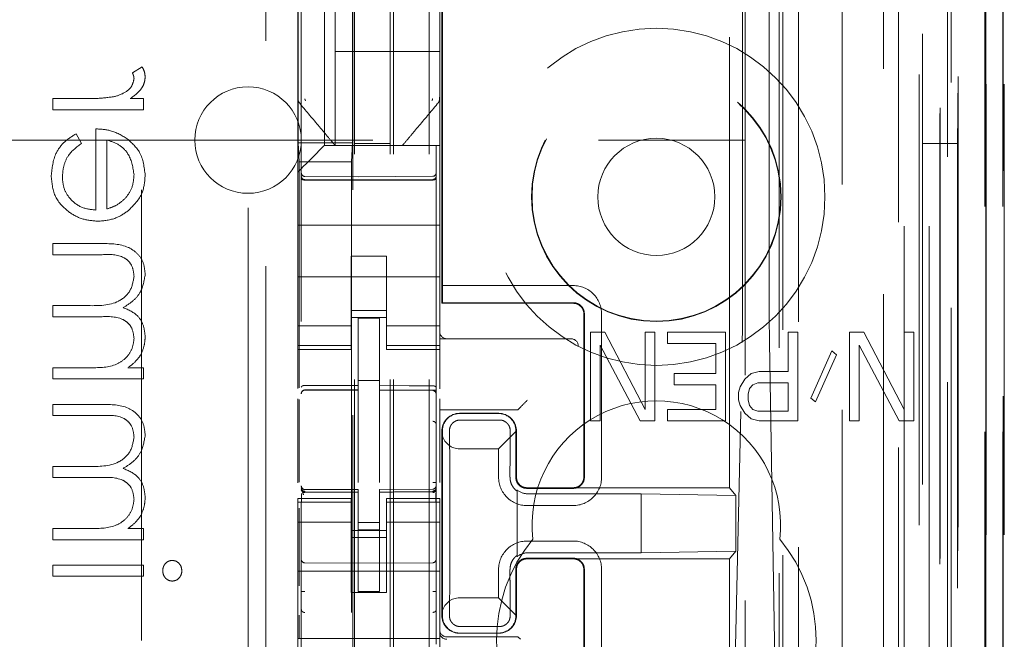
# Model space of a CAD drawing. Units: millimetres. Extents: x 11 to 205, y 5 to 292.
# Drawn here: x 96 to 99, y 114 to 115 of the extents above; entities that cross this region are included whole.
import ezdxf

# ---------------------------------------------------------------- set-up
doc = ezdxf.new("R2010")
doc.units = ezdxf.units.MM
doc.linetypes.add('HIDDEN', pattern=[1.905, 1.27, -0.635])

msp = doc.modelspace()

# ---------------------------------------------------------------- linework, layer by layer
at = {"color": 7, "linetype": 'HIDDEN', "lineweight": 18}
for p, q in [((97.9441, 106.8871), (97.9441, 212.8771)), ((96.8481, 107.3821), (96.8481, 212.3821)), ((96.9481, 107.3821), (96.9481, 212.3821)), ((98.3281, 212.3821), (98.3281, 107.3821)), ((98.1117, 211.4371), (98.1117, 108.3271)), ((96.7381, 107.3821), (96.7381, 187.9821)), ((98.2281, 167.9476), (98.2281, 107.3821)), ((96.8381, 107.3821), (96.8381, 142.5046)), ((98.5653, 137.1802), (98.5653, 107.3746)), ((98.5137, 137.0802), (98.5137, 107.3746)), ((98.5162, 137.095), (98.5162, 107.3746)), ((98.5637, 137.0802), (98.5637, 107.3746)), ((98.2697, 137.0362), (98.2697, 112.0821)), ((97.9881, 136.7546), (97.9881, 112.0821)), ((97.8381, 136.6046), (97.8381, 112.3311)), ((96.5881, 134.851), (96.5881, 111.8505)), ((96.9681, 111.8502), (96.9681, 134.8513)), ((98.3381, 134.3917), (98.3381, 107.3821)), ((98.4081, 107.3746), (98.4081, 134.3917)), ((98.2865, 107.8149), (98.2865, 134.353)), ((98.3565, 107.8149), (98.3565, 134.353)), ((98.4365, 111.8746), (98.4365, 134.3546)), ((98.5165, 111.8746), (98.5165, 134.3546)), ((98.4366, 111.8996), (98.4366, 134.3296)), ((96.7331, 112.9971), (96.7331, 134.2871)), ((98.3869, 111.9416), (98.3869, 134.2878)), ((98.3871, 111.9577), (98.3871, 134.2716)), ((98.4381, 134.2716), (98.4381, 111.9577)), ((98.4373, 111.9996), (98.4373, 134.2296)), ((98.4375, 134.2046), (98.4375, 112.0246)), ((98.5175, 112.0246), (98.5175, 134.2046)), ((98.5681, 112.0246), (98.5681, 134.2046)), ((98.4181, 113.2993), (98.4181, 133.985)), ((97.794, 114.0621), (97.794, 133.2221)), ((97.8312, 132.6456), (97.8312, 114.6387)), ((97.9058, 114.6384), (97.9058, 132.6459)), ((96.984, 114.5821), (96.984, 124.7814)), ((96.9862, 114.6321), (96.9862, 124.7789)), ((97.934, 121.4418), (97.934, 113.0045)), ((96.1381, 118.7122), (96.1381, 110.3608)), ((96.4881, 107.7021), (96.4881, 118.7021)), ((96.4381, 118.6608), (96.4381, 108.5108)), ((96.6531, 116.2571), (96.6531, 115.0271)), ((96.5781, 116.0265), (96.5781, 115.2577)), ((96.9781, 115.2577), (96.9781, 116.0265)), ((96.5791, 115.9744), (96.5791, 115.0344)), ((96.7322, 115.9744), (96.7322, 115.0344)), ((96.6831, 115.5171), (96.6831, 115.2921)), ((96.6831, 115.0271), (96.6831, 115.2921)), ((96.9781, 115.2921), (96.6831, 115.2921)), ((96.5781, 115.2577), (96.5781, 115.1631)), ((96.9781, 115.163), (96.9781, 115.2577)), ((96.1396, 115.2486), (96.1124, 115.2314)), ((95.9741, 115.1589), (95.8881, 115.1589)), ((95.8881, 115.1589), (95.8881, 115.1275)), ((96.1439, 115.1589), (96.1063, 115.1589)), ((96.1439, 115.1275), (96.1439, 115.1589)), ((96.5781, 115.1631), (96.5781, 114.9521)), ((96.9781, 115.163), (96.9781, 115.0271)), ((95.8881, 115.1275), (96.1439, 115.1275)), ((95.9689, 115.0323), (95.9543, 115.0601)), ((96.0093, 115.0736), (96.0093, 114.8448)), ((84.0898, 115.0421), (97.8381, 115.0421)), ((96.0407, 114.8481), (96.0407, 115.0422)), ((96.5791, 115.0344), (96.7322, 115.0344)), ((96.5791, 115.0344), (96.5818, 114.981)), ((96.7322, 115.0344), (96.7295, 114.981)), ((96.6531, 115.0271), (96.9781, 115.0271)), ((96.7258, 115.0271), (96.8305, 115.0271)), ((96.7381, 115.0321), (96.8381, 115.0321)), ((96.9781, 115.0037), (96.9781, 115.0271)), ((98.3381, 115.0321), (98.4381, 115.0321)), ((96.7295, 114.981), (96.5818, 114.981)), ((96.5818, 114.3443), (96.5818, 114.981)), ((96.6016, 114.9756), (96.6297, 115.0037)), ((96.7295, 114.981), (96.7295, 113.1539)), ((96.9781, 114.9756), (96.9781, 115.0037)), ((96.5781, 114.9521), (96.5781, 114.919)), ((96.9781, 114.919), (96.9781, 114.9756)), ((96.7481, 114.9389), (96.5981, 114.9397)), ((96.5981, 114.9308), (96.7481, 114.93)), ((96.9582, 114.94), (96.7481, 114.9389)), ((96.7481, 114.93), (96.9582, 114.9311)), ((96.5781, 114.919), (96.5781, 114.8021)), ((96.9781, 114.919), (96.9781, 114.8021)), ((96.5781, 114.8021), (96.9781, 114.8021)), ((96.5781, 114.7456), (96.5781, 114.8021)), ((96.9781, 114.7456), (96.9781, 114.8021)), ((96.0267, 114.7505), (95.8881, 114.7505)), ((95.8881, 114.7505), (95.8881, 114.7191)), ((96.5781, 114.7456), (96.5781, 114.689)), ((96.9781, 114.689), (96.9781, 114.7456)), ((95.8881, 114.7191), (96.0268, 114.7191)), ((96.8281, 114.7146), (96.7281, 114.7146)), ((96.7281, 114.7146), (96.7281, 114.689)), ((96.8281, 114.689), (96.8281, 114.7146)), ((96.5781, 114.5876), (96.5781, 114.689)), ((96.7281, 114.689), (96.7281, 114.5876)), ((96.8281, 114.689), (96.8281, 114.5876)), ((96.9781, 114.5876), (96.9781, 114.689)), ((96.5781, 114.6571), (96.9781, 114.6571)), ((96.9855, 114.5837), (96.9862, 114.6321)), ((97.3538, 114.6321), (96.9862, 114.6321)), ((95.9876, 114.5755), (95.8881, 114.5755)), ((95.8881, 114.5755), (95.8881, 114.5441)), ((96.5781, 114.5876), (96.5781, 114.4881)), ((96.7281, 114.4881), (96.7281, 114.5876)), ((96.8281, 114.5621), (96.7281, 114.5621)), ((96.8281, 114.5876), (96.8281, 114.4881)), ((96.9781, 114.4881), (96.9781, 114.5876)), ((96.984, 114.5821), (96.9855, 114.5837)), ((96.984, 114.5821), (97.354, 114.5821)), ((97.3539, 114.5837), (96.9855, 114.5837)), ((95.8881, 114.5441), (96.0182, 114.5441)), ((96.7281, 114.5421), (96.8281, 114.5421)), ((96.8081, 114.5396), (96.7481, 114.54)), ((96.7481, 114.3503), (96.7481, 114.54)), ((96.8081, 114.3501), (96.8081, 114.5396)), ((97.384, 114.0921), (97.384, 114.5521)), ((97.3854, 114.5521), (97.3854, 114.0921)), ((97.4338, 114.0921), (97.4338, 114.5521)), ((96.7281, 114.5186), (96.5781, 114.5186)), ((96.8281, 114.5186), (96.9781, 114.5186)), ((96.5781, 114.4881), (96.5781, 114.4629)), ((96.7281, 114.4881), (96.7281, 114.4629)), ((96.8281, 114.4881), (96.8281, 114.4629)), ((96.9781, 114.4881), (96.9781, 114.4629)), ((96.9781, 114.4821), (97.3412, 114.4821)), ((97.3412, 114.4821), (97.3481, 114.4821)), ((97.4024, 114.5012), (97.4024, 114.2512)), ((97.4431, 114.5012), (97.4024, 114.5012)), ((97.5564, 114.2831), (97.4431, 114.5012)), ((97.5564, 114.5012), (97.5564, 114.2831)), ((97.5836, 114.5012), (97.5564, 114.5012)), ((97.5836, 114.2512), (97.5836, 114.5012)), ((97.783, 114.5012), (97.6199, 114.5012)), ((97.6199, 114.5012), (97.6199, 114.4693)), ((97.783, 114.2512), (97.783, 114.5012)), ((97.9597, 114.5012), (97.9597, 114.3895)), ((97.9869, 114.5012), (97.9597, 114.5012)), ((97.9869, 114.2512), (97.9869, 114.5012)), ((98.1727, 114.5012), (98.1319, 114.5012)), ((98.1319, 114.5012), (98.1319, 114.2512)), ((98.286, 114.2831), (98.1727, 114.5012)), ((98.3131, 114.5012), (98.286, 114.5012)), ((98.286, 114.5012), (98.286, 114.2831)), ((98.3131, 114.2512), (98.3131, 114.5012)), ((96.7281, 114.4629), (96.5781, 114.4629)), ((96.5781, 114.4629), (96.5781, 114.4521)), ((96.5781, 114.4521), (96.5781, 114.3424)), ((96.5781, 114.4521), (96.7281, 114.4521)), ((96.7281, 114.4521), (96.7281, 114.4629)), ((96.8281, 114.4629), (96.9781, 114.4629)), ((96.8281, 114.4629), (96.8281, 114.4521)), ((96.8281, 114.4521), (96.9781, 114.4521)), ((96.9781, 114.4521), (96.9781, 114.4629)), ((96.9781, 114.3415), (96.9781, 114.4521)), ((97.4295, 114.4639), (97.5428, 114.2512)), ((97.4295, 114.2512), (97.4295, 114.4639)), ((97.6199, 114.4693), (97.7558, 114.4693)), ((97.7558, 114.4693), (97.7558, 114.3842)), ((97.7978, 113.0073), (97.8299, 114.4719)), ((97.9068, 114.4717), (97.9311, 113.0073)), ((98.1591, 114.2512), (98.1591, 114.4639)), ((98.1591, 114.4639), (98.2724, 114.2512)), ((98.082, 114.448), (98.0231, 114.315)), ((98.0367, 114.3044), (98.0956, 114.4373)), ((98.0956, 114.4373), (98.082, 114.448)), ((95.8881, 114.4005), (95.8881, 114.3691)), ((95.9958, 114.4005), (95.8881, 114.4005)), ((96.1439, 114.4005), (96.0995, 114.4005)), ((96.1439, 114.3691), (96.1439, 114.4005)), ((95.8881, 114.3691), (96.1439, 114.3691)), ((97.638, 114.3842), (97.638, 114.3522)), ((97.7558, 114.3842), (97.638, 114.3842)), ((97.8374, 114.3682), (97.8238, 114.3469)), ((97.8555, 114.3842), (97.8374, 114.3682)), ((97.8781, 114.3895), (97.8555, 114.3842)), ((97.9597, 114.3895), (97.8781, 114.3895)), ((96.8081, 114.3646), (96.7481, 114.365)), ((96.7481, 114.3503), (96.7481, 114.3375)), ((96.8081, 114.3501), (96.8081, 114.3371)), ((97.638, 114.3522), (97.7558, 114.3522)), ((97.7558, 114.3522), (97.7558, 114.2831)), ((97.8238, 114.3469), (97.8192, 114.331)), ((97.8464, 114.3256), (97.8509, 114.3416)), ((97.8509, 114.3416), (97.86, 114.3522)), ((97.86, 114.3522), (97.8736, 114.3576)), ((97.8736, 114.3576), (97.9597, 114.3576)), ((97.9597, 114.3576), (97.9597, 114.2778)), ((96.5781, 114.3133), (96.5781, 114.0765)), ((96.5818, 114.0785), (96.5818, 114.3114)), ((96.5981, 114.338), (96.7481, 114.3382)), ((96.5981, 114.3375), (96.5981, 114.338)), ((96.5981, 114.3375), (96.7481, 114.3375)), ((96.7481, 114.2496), (96.7481, 114.3375)), ((96.9406, 114.3376), (96.8081, 114.3383)), ((96.8081, 114.2493), (96.8081, 114.3371)), ((96.8081, 114.3371), (96.9582, 114.3363)), ((96.9664, 114.3374), (96.9406, 114.3376)), ((96.9582, 114.3371), (96.9582, 114.3367)), ((96.9681, 114.3269), (96.9681, 114.2392)), ((96.9781, 114.3091), (96.9781, 114.3125)), ((97.8192, 114.331), (97.8192, 114.3097)), ((97.8464, 114.3097), (97.8464, 114.3256)), ((98.0231, 114.315), (98.0367, 114.3044)), ((95.8881, 114.2973), (95.8881, 114.2659)), ((96.0267, 114.2973), (95.8881, 114.2973)), ((96.9781, 114.2891), (96.9781, 114.3091)), ((96.9781, 114.288), (96.9781, 114.2891)), ((96.9781, 114.288), (96.9781, 114.077)), ((97.2051, 114.2891), (97.1982, 114.2822)), ((97.8192, 114.3097), (97.8238, 114.2937)), ((97.8238, 114.2937), (97.8374, 114.2725)), ((97.8509, 114.2937), (97.8464, 114.3097)), ((97.86, 114.2831), (97.8509, 114.2937)), ((95.8881, 114.2659), (96.0268, 114.2659)), ((96.9781, 114.2821), (97.1782, 114.2821)), ((97.0339, 114.2714), (97.1439, 114.2714)), ((97.034, 114.2721), (97.144, 114.2721)), ((97.6199, 114.2831), (97.6199, 114.2512)), ((97.7558, 114.2831), (97.6199, 114.2831)), ((97.8374, 114.2725), (97.8555, 114.2565)), ((97.8555, 114.2565), (97.8781, 114.2512)), ((97.8736, 114.2778), (97.86, 114.2831)), ((97.9597, 114.2778), (97.8736, 114.2778)), ((96.7481, 114.0773), (96.7481, 114.2496)), ((96.8081, 114.2496), (96.8081, 114.0773)), ((97.0359, 114.2532), (97.1459, 114.2532)), ((97.4024, 114.2512), (97.4295, 114.2512)), ((97.5428, 114.2512), (97.5836, 114.2512)), ((97.6199, 114.2512), (97.783, 114.2512)), ((97.8781, 114.2512), (97.9869, 114.2512)), ((98.1319, 114.2512), (98.1591, 114.2512)), ((98.2724, 114.2512), (98.3131, 114.2512)), ((96.984, 113.7021), (96.984, 114.2221)), ((96.9856, 114.2088), (96.9854, 114.2221)), ((96.9856, 114.2088), (96.9856, 113.7154)), ((97.1927, 114.221), (97.1438, 114.1721)), ((97.1923, 114.2214), (97.1923, 114.0921)), ((97.194, 114.2221), (97.194, 114.0921)), ((96.8081, 114.1497), (96.8081, 114.0773)), ((97.0338, 114.1721), (97.1438, 114.1721)), ((97.1438, 114.1721), (97.1438, 114.0921)), ((95.8881, 114.1223), (95.8881, 114.0909)), ((95.9876, 114.1223), (95.8881, 114.1223)), ((97.0061, 114.1221), (97.0061, 113.8021)), ((97.1759, 114.1221), (97.1759, 114.0921)), ((95.8881, 114.0909), (96.0182, 114.0909)), ((96.5881, 114.0622), (96.5881, 114.0607)), ((96.9681, 114.0611), (96.9681, 114.0626)), ((97.224, 114.0621), (97.354, 114.0621)), ((97.794, 114.0621), (97.354, 114.0621)), ((97.8118, 114.0408), (97.794, 114.0621)), ((96.7481, 114.0575), (96.5981, 114.0575)), ((96.5981, 114.0525), (96.5981, 114.0507)), ((96.7481, 114.0499), (96.5981, 114.0507)), ((96.5981, 114.0507), (96.7481, 114.0499)), ((96.7481, 114.0575), (96.7481, 114.0499)), ((96.7481, 113.7696), (96.7481, 114.0499)), ((96.9582, 114.0585), (96.8081, 114.0578)), ((96.8081, 114.0578), (96.8081, 114.0502)), ((96.9582, 114.0511), (96.8081, 114.0503)), ((96.8081, 113.7699), (96.8081, 114.0502)), ((96.9582, 114.0511), (96.9582, 114.053)), ((97.1957, 113.8681), (97.1957, 114.0562)), ((97.1959, 114.0529), (97.1959, 113.8714)), ((97.3539, 114.0605), (97.2239, 114.0605)), ((97.5457, 114.0454), (97.2257, 114.0454)), ((97.8118, 114.0408), (97.5457, 114.0454)), ((97.5457, 113.8789), (97.5457, 114.0454)), ((97.8118, 113.8835), (97.8118, 114.0408)), ((96.5781, 114.0321), (96.5781, 114.0214)), ((96.7281, 114.0321), (96.5781, 114.0321)), ((96.7281, 114.0214), (96.5781, 114.0214)), ((96.5781, 114.0214), (96.5781, 113.9961)), ((96.5881, 114.0207), (96.5881, 113.8799)), ((96.7281, 114.0214), (96.7281, 114.0321)), ((96.7281, 114.0214), (96.7281, 113.9961)), ((96.8281, 114.0321), (96.8281, 114.0214)), ((96.9781, 114.0321), (96.8281, 114.0321)), ((96.8281, 114.0214), (96.9781, 114.0214)), ((96.8281, 114.0214), (96.8281, 113.9961)), ((96.9681, 113.8799), (96.9681, 114.021)), ((96.9781, 114.0214), (96.9781, 114.0321)), ((96.9781, 114.0214), (96.9781, 113.9961)), ((97.2238, 114.0121), (97.3538, 114.0121)), ((96.5781, 113.9961), (96.5781, 113.8966)), ((96.5818, 113.7859), (96.5818, 114.0044)), ((96.7281, 113.8966), (96.7281, 113.9961)), ((96.8281, 113.9961), (96.8281, 113.8966)), ((96.9781, 113.8966), (96.9781, 113.9961)), ((96.7281, 113.9657), (96.5781, 113.9657)), ((96.8081, 113.9646), (96.7481, 113.9642)), ((96.8281, 113.9657), (96.9781, 113.9657)), ((95.9958, 113.9473), (95.8881, 113.9473)), ((95.8881, 113.9473), (95.8881, 113.9159)), ((96.1439, 113.9473), (96.0995, 113.9473)), ((96.1439, 113.9159), (96.1439, 113.9473)), ((96.7281, 113.9421), (96.8281, 113.9421)), ((96.8081, 113.9452), (96.7481, 113.9449)), ((95.8881, 113.9159), (96.1439, 113.9159)), ((96.5781, 113.6371), (96.5781, 113.8966)), ((96.8281, 113.9221), (96.7281, 113.9221)), ((96.7281, 113.8966), (96.7281, 113.7671)), ((96.8281, 113.8966), (96.8281, 113.7671)), ((96.9781, 113.6371), (96.9781, 113.8966)), ((97.3538, 113.9121), (97.2238, 113.9121)), ((97.2257, 113.8789), (97.5457, 113.8789)), ((97.8118, 113.8835), (97.5457, 113.8789)), ((97.8118, 113.8835), (97.794, 113.8621)), ((96.1439, 113.8441), (95.8881, 113.8441)), ((95.8881, 113.8441), (95.8881, 113.8127)), ((96.1439, 113.8127), (96.1439, 113.8441)), ((96.7481, 113.8499), (96.5981, 113.8507)), ((96.9582, 113.851), (96.7481, 113.8499)), ((97.3539, 113.8637), (97.2239, 113.8637)), ((97.354, 113.8621), (97.224, 113.8621)), ((97.794, 113.8621), (97.354, 113.8621)), ((97.794, 113.0045), (97.794, 113.8621)), ((95.8881, 113.8127), (96.1439, 113.8127)), ((96.5781, 113.8271), (96.9781, 113.8271)), ((97.1438, 113.8321), (97.1438, 113.7521)), ((97.1759, 113.8321), (97.1759, 113.8021)), ((97.1923, 113.8321), (97.1923, 113.7029)), ((97.194, 113.8321), (97.194, 113.7021)), ((97.384, 113.3721), (97.384, 113.8321)), ((97.3854, 113.8321), (97.3854, 113.3721)), ((97.4338, 113.3721), (97.4338, 113.8321)), ((96.7281, 113.7671), (96.8281, 113.7671)), ((96.8081, 113.7703), (96.7481, 113.7699)), ((97.1438, 113.7521), (97.0338, 113.7521)), ((97.1438, 113.7521), (97.1927, 113.7033)), ((96.5818, 113.6375), (96.5818, 113.7029)), ((96.5881, 113.7192), (96.5881, 113.6212)), ((96.9681, 113.6214), (96.9681, 113.7194)), ((96.9854, 113.7021), (96.9856, 113.7154)), ((97.1439, 113.6528), (97.0339, 113.6528)), ((97.144, 113.6521), (97.034, 113.6521)), ((97.1459, 113.671), (97.0359, 113.671)), ((96.5781, 113.6371), (96.9781, 113.6371)), ((96.5781, 113.5771), (96.5781, 113.6371)), ((96.9781, 113.5771), (96.9781, 113.6371)), ((96.9981, 113.6421), (97.1782, 113.6421)), ((97.2051, 113.6352), (97.1982, 113.6421))]:
    msp.add_line(p, q, dxfattribs=at)
at = {"color": 7, "linetype": 'HIDDEN', "lineweight": 18, "flags": 128}
for points in [[(96.6531, 115.0271), (96.6516, 115.0256), (96.647, 115.021), (96.6397, 115.0137), (96.6297, 115.0037)], [(96.6016, 114.9756), (96.5944, 114.9684), (96.5866, 114.9606), (96.5781, 114.9521)], [(96.5981, 114.9293), (96.6821, 114.9291), (96.7481, 114.9289)], [(96.7481, 114.9289), (96.8657, 114.9293), (96.9582, 114.9295)], [(96.5981, 114.3508), (96.6821, 114.3505), (96.7481, 114.3503)], [(96.8081, 114.3501), (96.8922, 114.3499), (96.9582, 114.3497)], [(96.5981, 114.0497), (96.6821, 114.0498), (96.7481, 114.0499)]]:
    msp.add_lwpolyline(points, dxfattribs=at)
at = {"color": 7, "linetype": 'HIDDEN', "lineweight": 18}
for radius in [0.475, 0.3515, 0.3502, 0.165]:
    msp.add_circle((97.5881, 114.8821), radius, dxfattribs=at)
for centre, radius, start, end in [((96.4381, 115.0421), 0.15, 0, 180), ((96.4381, 115.0421), 0.15, 180, 0), ((96.5981, 114.9497), 0.01, 179.9974, 269.7), ((96.9581, 114.95), 0.01, 270.3, 0), ((97.3539, 114.5523), 0.0799, 359.9107, 90.0594), ((97.3541, 114.5522), 0.0299, 359.8793, 90.1207), ((96.9981, 114.5021), 0.02, 180, 270), ((97.3481, 114.4621), 0.02, 0, 90), ((96.5981, 114.3274), 0.01, 90, 180), ((96.9581, 114.3263), 0.01, 0, 89.7), ((97.4516, 114.0624), 0.3349, 132.572, 137.411), ((97.5881, 113.9571), 0.35, 353.5326, 186.4674), ((97.034, 114.2221), 0.05, 89.9935, 179.9997), ((97.144, 114.2221), 0.05, 359.9906, 90.0094), ((97.2237, 114.092), 0.0799, 179.9132, 270.0612), ((97.3539, 114.0921), 0.0799, 269.9192, 0.0552), ((96.5981, 114.0674), 0.01, 180, 270), ((96.9581, 114.0685), 0.01, 270.3, 0), ((97.2255, 114.092), 0.0466, 230.242, 270.2861), ((97.5881, 113.6321), 0.45, 140.6085, 219.3915), ((97.2237, 113.8322), 0.0799, 89.9132, 180.0612), ((97.3539, 113.8323), 0.0799, 359.9107, 90.0594), ((97.5881, 113.6321), 0.45, 320.6085, 39.3915), ((97.2254, 113.8325), 0.0464, 89.6453, 129.8266), ((96.5981, 113.8607), 0.01, 180, 269.7), ((96.9581, 113.861), 0.01, 270.3, 0.0008), ((97.034, 113.7021), 0.05, 180.0003, 270.0065), ((97.144, 113.7021), 0.05, 269.9906, 0.0094), ((96.9981, 113.6621), 0.02, 180, 270), ((96.9981, 113.6552), 0.02, 179.9993, 269.9836)]:
    msp.add_arc(centre, radius, start, end, dxfattribs=at)
for centre, major_axis, ratio, start_param, end_param in [((97.8283, 114.6387), (0, 0.2), 0.014483, 3.726615, 4.712363), ((97.908, 114.6384), (0, 0.2), 0.010994, 1.570734, 2.556482), ((97.0339, 114.223), (0.0328, 0.0357), 0.998249, 0.740994, 2.329246), ((97.1439, 114.223), (0.0328, 0.0357), 0.998249, 5.416765, 7.024179), ((97.1782, 114.2822), (0.02, 0), 0.003491, 4.712389, 6.279695), ((97.0339, 114.2221), (0.0354, 0.0354), 0.998256, 2.624704, 3.926118), ((97.0339, 113.7021), (-0.0354, 0.0354), 0.998256, 5.49866, 6.800074), ((97.0339, 113.7013), (-0.0328, 0.0357), 0.998249, 0.812347, 2.400599), ((97.1439, 113.7013), (-0.0328, 0.0357), 0.998249, 2.400599, 4.008017), ((97.1782, 113.6421), (0.02, 0), 0.003491, 0.003491, 1.570796)]:
    msp.add_ellipse(centre, major_axis=major_axis, ratio=ratio, start_param=start_param, end_param=end_param, dxfattribs=at)
for points, knots in [([(96.1124, 115.2314), (96.1138, 115.2285), (96.1161, 115.2234), (96.1167, 115.2178), (96.117, 115.2153)], [0, 0, 0, 0, 0.560484, 1, 1, 1, 1]), ([(96.1484, 115.2213), (96.1477, 115.2267), (96.1466, 115.2364), (96.1417, 115.2449), (96.1396, 115.2486)], [0, 0, 0, 0, 0.559344, 1, 1, 1, 1]), ([(96.117, 115.2153), (96.1154, 115.2079), (96.1123, 115.193), (96.0915, 115.174), (96.0731, 115.1681), (96.0619, 115.1645)], [0, 0, 0, 0, 0.2784567, 0.5588161, 1, 1, 1, 1]), ([(96.1063, 115.1589), (96.1183, 115.1676), (96.1351, 115.1799), (96.1468, 115.204), (96.1479, 115.2155), (96.1484, 115.2213)], [0, 0, 0, 0, 0.558808, 0.779447, 1, 1, 1, 1]), ([(96.0619, 115.1645), (96.0456, 115.1624), (96.0164, 115.1587), (95.987, 115.1588), (95.9741, 115.1589)], [0, 0, 0, 0, 0.559619, 1, 1, 1, 1]), ([(96.5782, 115.1631), (96.5781, 115.1616), (96.5779, 115.1582), (96.5793, 115.1529), (96.582, 115.1479), (96.5846, 115.1455), (96.5857, 115.1444)], [0, 0, 0, 0, 0.205593, 0.490214, 0.778561, 1, 1, 1, 1]), ([(96.5852, 115.1438), (96.6031, 115.1224), (96.6301, 115.0903), (96.663, 115.0511), (96.6767, 115.0348), (96.6831, 115.0271)], [0, 0, 0, 0, 0.514837, 0.772114, 1, 1, 1, 1]), ([(96.5981, 115.1587), (96.5982, 115.1582), (96.5982, 115.1572), (96.5988, 115.1552), (96.5998, 115.154), (96.6005, 115.1532)], [0, 0, 0, 0, 0.247428, 0.49825, 1, 1, 1, 1]), ([(96.8731, 115.0271), (96.8794, 115.0346), (96.8928, 115.0505), (96.9256, 115.0896), (96.9528, 115.1219), (96.9711, 115.1438)], [0, 0, 0, 0, 0.221758, 0.474424, 1, 1, 1, 1]), ([(96.9558, 115.1532), (96.9564, 115.154), (96.9574, 115.1552), (96.9581, 115.1572), (96.9581, 115.1582), (96.9581, 115.1587)], [0, 0, 0, 0, 0.502709, 0.753241, 1, 1, 1, 1]), ([(96.971, 115.1439), (96.9722, 115.1452), (96.9746, 115.1477), (96.9768, 115.1525), (96.9779, 115.1577), (96.9775, 115.1612), (96.9773, 115.1629)], [0, 0, 0, 0, 0.2498809, 0.4999602, 0.7499724, 1, 1, 1, 1]), ([(95.9543, 115.0601), (95.9427, 115.053), (95.9196, 115.0387), (95.8898, 114.9985), (95.886, 114.9634), (95.8837, 114.942)], [0, 0, 0, 0, 0.280877, 0.56126, 1, 1, 1, 1]), ([(95.9543, 115.0601), (95.9427, 115.053), (95.9196, 115.0387), (95.8898, 114.9985), (95.886, 114.9634), (95.8837, 114.942)], [0, 0, 0, 0, 0.280877, 0.56126, 1, 1, 1, 1]), ([(96.0981, 115.0458), (96.0827, 115.0549), (96.0551, 115.0712), (96.0233, 115.0729), (96.0093, 115.0736)], [0, 0, 0, 0, 0.558855, 1, 1, 1, 1]), ([(95.9151, 114.9381), (95.916, 114.9487), (95.9178, 114.9698), (95.9329, 115.0058), (95.9553, 115.0222), (95.9689, 115.0323)], [0, 0, 0, 0, 0.280475, 0.561022, 1, 1, 1, 1]), ([(96.0407, 115.0422), (96.0528, 115.0384), (96.0769, 115.0308), (96.109, 114.9965), (96.114, 114.9641), (96.117, 114.9444)], [0, 0, 0, 0, 0.281313, 0.561567, 1, 1, 1, 1]), ([(96.0407, 115.0422), (96.0528, 115.0384), (96.0769, 115.0308), (96.109, 114.9965), (96.114, 114.9641), (96.117, 114.9444)], [0, 0, 0, 0, 0.281313, 0.561567, 1, 1, 1, 1]), ([(96.1484, 114.9428), (96.1457, 114.9655), (96.141, 115.0062), (96.1112, 115.0337), (96.0981, 115.0458)], [0, 0, 0, 0, 0.558963, 1, 1, 1, 1]), ([(96.6831, 115.0271), (96.6835, 115.0271), (96.6851, 115.0271), (96.6956, 115.0271), (96.7063, 115.0271), (96.7132, 115.0271), (96.7181, 115.0271), (96.7216, 115.0271), (96.7244, 115.0271), (96.7254, 115.0271), (96.7258, 115.0271)], [0, 0, 0, 0, 0.122183, 0.475519, 0.679002, 0.807423, 0.885602, 0.964132, 0.986038, 1, 1, 1, 1]), ([(95.8837, 114.942), (95.8854, 114.9225), (95.8889, 114.8837), (95.9263, 114.8419), (95.9699, 114.8174), (96.0002, 114.8147), (96.0153, 114.8134)], [0, 0, 0, 0, 0.279838, 0.558778, 0.779425, 1, 1, 1, 1]), ([(95.8837, 114.942), (95.8854, 114.9225), (95.8889, 114.8837), (95.9263, 114.8419), (95.9699, 114.8174), (96.0002, 114.8147), (96.0153, 114.8134)], [0, 0, 0, 0, 0.279838, 0.558778, 0.779425, 1, 1, 1, 1]), ([(96.0093, 114.8448), (95.9954, 114.8464), (95.9677, 114.8496), (95.9365, 114.8744), (95.9177, 114.9054), (95.9159, 114.9272), (95.9151, 114.9381)], [0, 0, 0, 0, 0.279901, 0.559315, 0.779499, 1, 1, 1, 1]), ([(96.0093, 114.8448), (95.9954, 114.8464), (95.9677, 114.8496), (95.9365, 114.8744), (95.9177, 114.9054), (95.9159, 114.9272), (95.9151, 114.9381)], [0, 0, 0, 0, 0.279901, 0.559315, 0.779499, 1, 1, 1, 1]), ([(96.117, 114.9444), (96.1158, 114.9308), (96.1137, 114.9066), (96.0993, 114.8871), (96.093, 114.8785)], [0, 0, 0, 0, 0.55946, 1, 1, 1, 1]), ([(96.1007, 114.8428), (96.1162, 114.8585), (96.1439, 114.8866), (96.147, 114.9256), (96.1484, 114.9428)], [0, 0, 0, 0, 0.558589, 1, 1, 1, 1]), ([(96.5881, 114.9408), (96.5881, 114.9407), (96.5881, 114.9395), (96.5887, 114.937), (96.5905, 114.934), (96.5933, 114.9318), (96.596, 114.9309), (96.5976, 114.9308), (96.5981, 114.9308)], [0, 0, 0, 0, 0.017775, 0.244729, 0.472043, 0.694988, 0.908063, 1, 1, 1, 1]), ([(96.5981, 114.9293), (96.5975, 114.9294), (96.5962, 114.9294), (96.5943, 114.9297), (96.5925, 114.9302), (96.5904, 114.931), (96.5888, 114.9322), (96.5883, 114.9332), (96.5881, 114.9338), (96.5881, 114.9339), (96.5881, 114.934)], [0, 0, 0, 0, 0.11256, 0.233132, 0.362381, 0.50143, 0.750617, 0.921094, 0.972334, 1, 1, 1, 1]), ([(96.9681, 114.9411), (96.9681, 114.941), (96.9681, 114.9398), (96.9676, 114.9374), (96.9658, 114.9343), (96.963, 114.9321), (96.9603, 114.9312), (96.9587, 114.9311), (96.9582, 114.9311)], [0, 0, 0, 0, 0.017064, 0.244049, 0.471466, 0.694513, 0.907649, 1, 1, 1, 1]), ([(96.9582, 114.9295), (96.9588, 114.9295), (96.9601, 114.9296), (96.962, 114.9299), (96.9638, 114.9303), (96.9657, 114.9311), (96.9671, 114.9321), (96.968, 114.9331), (96.9681, 114.9338), (96.9681, 114.9341)], [0, 0, 0, 0, 0.115469, 0.236986, 0.365411, 0.500997, 0.704986, 0.841034, 1, 1, 1, 1]), ([(96.093, 114.8785), (96.0844, 114.8709), (96.0689, 114.8572), (96.0493, 114.8509), (96.0407, 114.8481)], [0, 0, 0, 0, 0.558832, 1, 1, 1, 1]), ([(96.0153, 114.8134), (96.0327, 114.8149), (96.0637, 114.8177), (96.0894, 114.8351), (96.1007, 114.8428)], [0, 0, 0, 0, 0.559444, 1, 1, 1, 1]), ([(96.1484, 114.6639), (96.1474, 114.6746), (96.1455, 114.6958), (96.1278, 114.7234), (96.0886, 114.7497), (96.0522, 114.7502), (96.0267, 114.7505)], [0, 0, 0, 0, 0.186938, 0.373574, 0.560294, 1, 1, 1, 1]), ([(96.1484, 114.6639), (96.1474, 114.6746), (96.1455, 114.6958), (96.1278, 114.7234), (96.0886, 114.7497), (96.0522, 114.7502), (96.0267, 114.7505)], [0, 0, 0, 0, 0.186938, 0.373574, 0.560294, 1, 1, 1, 1]), ([(96.0268, 114.7191), (96.0486, 114.7199), (96.0759, 114.7208), (96.1014, 114.7019), (96.114, 114.6848), (96.1158, 114.669), (96.117, 114.6585)], [0, 0, 0, 0, 0.4995, 0.624993, 0.750587, 1, 1, 1, 1]), ([(96.117, 114.6585), (96.1146, 114.644), (96.1109, 114.6221), (96.0917, 114.5997), (96.0553, 114.575), (96.0177, 114.5753), (95.9876, 114.5755)], [0, 0, 0, 0, 0.248754, 0.374512, 0.500242, 1, 1, 1, 1]), ([(96.117, 114.6585), (96.1146, 114.644), (96.1109, 114.6221), (96.0917, 114.5997), (96.0553, 114.575), (96.0177, 114.5753), (95.9876, 114.5755)], [0, 0, 0, 0, 0.248754, 0.374512, 0.500242, 1, 1, 1, 1]), ([(96.0866, 114.5701), (96.096, 114.5759), (96.1147, 114.5876), (96.1411, 114.6182), (96.1456, 114.6466), (96.1484, 114.6639)], [0, 0, 0, 0, 0.28125, 0.562132, 1, 1, 1, 1]), ([(96.1484, 114.4887), (96.1474, 114.499), (96.1453, 114.5194), (96.1265, 114.5528), (96.1017, 114.5636), (96.0866, 114.5701)], [0, 0, 0, 0, 0.280834, 0.561604, 1, 1, 1, 1]), ([(97.3854, 114.5521), (97.3851, 114.5558), (97.3844, 114.5629), (97.3789, 114.5724), (97.3708, 114.5795), (97.362, 114.5832), (97.3561, 114.5836), (97.3539, 114.5837)], [0, 0, 0, 0, 0.218775, 0.433046, 0.647074, 0.861273, 1, 1, 1, 1]), ([(96.0182, 114.5441), (96.0412, 114.5451), (96.07, 114.5464), (96.0988, 114.5287), (96.1134, 114.5114), (96.1156, 114.4945), (96.117, 114.4833)], [0, 0, 0, 0, 0.500454, 0.625855, 0.751321, 1, 1, 1, 1]), ([(96.117, 114.4833), (96.1157, 114.473), (96.1131, 114.4523), (96.0945, 114.4264), (96.0562, 114.401), (96.0207, 114.4007), (95.9958, 114.4005)], [0, 0, 0, 0, 0.1865652, 0.3733705, 0.5601268, 1, 1, 1, 1]), ([(96.117, 114.4833), (96.1157, 114.473), (96.1131, 114.4523), (96.0945, 114.4264), (96.0562, 114.401), (96.0207, 114.4007), (95.9958, 114.4005)], [0, 0, 0, 0, 0.1865652, 0.3733705, 0.5601268, 1, 1, 1, 1]), ([(96.1354, 114.436), (96.1396, 114.4455), (96.147, 114.4623), (96.148, 114.4807), (96.1484, 114.4887)], [0, 0, 0, 0, 0.559705, 1, 1, 1, 1]), ([(96.0995, 114.4005), (96.1072, 114.4062), (96.1209, 114.4163), (96.131, 114.43), (96.1354, 114.436)], [0, 0, 0, 0, 0.560089, 1, 1, 1, 1]), ([(96.5981, 114.3508), (96.5971, 114.3507), (96.595, 114.3506), (96.5923, 114.3499), (96.59, 114.3487), (96.5885, 114.3472), (96.5881, 114.3461), (96.5881, 114.3455), (96.5881, 114.3455)], [0, 0, 0, 0, 0.18402, 0.367424, 0.560534, 0.775875, 0.986874, 1, 1, 1, 1]), ([(96.9582, 114.3497), (96.9592, 114.3496), (96.9613, 114.3495), (96.964, 114.3487), (96.9663, 114.3476), (96.9677, 114.3461), (96.9681, 114.3449), (96.9681, 114.3444), (96.9681, 114.3444)], [0, 0, 0, 0, 0.183882, 0.367769, 0.561034, 0.776992, 0.986863, 1, 1, 1, 1]), ([(96.5981, 114.338), (96.5968, 114.3378), (96.5942, 114.3375), (96.5909, 114.3352), (96.5886, 114.3319), (96.5883, 114.3293), (96.5881, 114.328)], [0, 0, 0, 0, 0.250085, 0.499701, 0.750111, 1, 1, 1, 1]), ([(96.5981, 114.3375), (96.5968, 114.3374), (96.5942, 114.3371), (96.5909, 114.3348), (96.5886, 114.3315), (96.5883, 114.3289), (96.5881, 114.3277)], [0, 0, 0, 0, 0.249924, 0.499687, 0.750181, 1, 1, 1, 1]), ([(96.9582, 114.3371), (96.9595, 114.3369), (96.9621, 114.3366), (96.9654, 114.3343), (96.9677, 114.331), (96.968, 114.3284), (96.9681, 114.3271)], [0, 0, 0, 0, 0.249701, 0.499996, 0.74956, 1, 1, 1, 1]), ([(96.9582, 114.3367), (96.9595, 114.3366), (96.9621, 114.3363), (96.9654, 114.334), (96.9677, 114.3307), (96.968, 114.3282), (96.9681, 114.3269)], [0, 0, 0, 0, 0.249886, 0.499662, 0.750131, 1, 1, 1, 1]), ([(96.1484, 114.2107), (96.1474, 114.2214), (96.1455, 114.2426), (96.1278, 114.2702), (96.0886, 114.2965), (96.0522, 114.297), (96.0267, 114.2973)], [0, 0, 0, 0, 0.186878, 0.373582, 0.560273, 1, 1, 1, 1]), ([(96.1484, 114.2107), (96.1474, 114.2214), (96.1455, 114.2426), (96.1278, 114.2702), (96.0886, 114.2965), (96.0522, 114.297), (96.0267, 114.2973)], [0, 0, 0, 0, 0.186878, 0.373582, 0.560273, 1, 1, 1, 1]), ([(96.0268, 114.2659), (96.0486, 114.2667), (96.0759, 114.2676), (96.1014, 114.2487), (96.114, 114.2316), (96.1158, 114.2158), (96.117, 114.2053)], [0, 0, 0, 0, 0.499507, 0.624997, 0.750591, 1, 1, 1, 1]), ([(96.9582, 114.2496), (96.9588, 114.2496), (96.9602, 114.2495), (96.9622, 114.2489), (96.9639, 114.2479), (96.9655, 114.2466), (96.9667, 114.245), (96.9676, 114.2431), (96.9681, 114.2412), (96.9681, 114.2398), (96.9681, 114.2392)], [0, 0, 0, 0, 0.12502, 0.250079, 0.375243, 0.499706, 0.6247, 0.749825, 0.87448, 1, 1, 1, 1]), ([(96.9681, 114.2392), (96.9681, 114.235), (96.9681, 114.2256), (96.9681, 114.1861), (96.9682, 114.133), (96.9681, 114.0943), (96.9681, 114.0773)], [0, 0, 0, 0, 0.220042, 0.497101, 0.778606, 1, 1, 1, 1]), ([(97.0359, 114.2532), (97.0328, 114.253), (97.0266, 114.2524), (97.0183, 114.2482), (97.0117, 114.2421), (97.0062, 114.233), (97.0056, 114.2263), (97.0053, 114.2221)], [0, 0, 0, 0, 0.166236, 0.332177, 0.501792, 0.686059, 1, 1, 1, 1]), ([(97.1766, 114.2221), (97.1763, 114.2257), (97.1758, 114.2322), (97.1706, 114.2419), (97.1626, 114.2491), (97.1536, 114.2528), (97.148, 114.2531), (97.1459, 114.2532)], [0, 0, 0, 0, 0.272487, 0.485865, 0.700855, 0.885558, 1, 1, 1, 1]), ([(96.117, 114.2053), (96.1146, 114.1908), (96.1109, 114.1689), (96.0917, 114.1465), (96.0553, 114.1218), (96.0177, 114.1221), (95.9876, 114.1223)], [0, 0, 0, 0, 0.248757, 0.374464, 0.500235, 1, 1, 1, 1]), ([(96.117, 114.2053), (96.1146, 114.1908), (96.1109, 114.1689), (96.0917, 114.1465), (96.0553, 114.1218), (96.0177, 114.1221), (95.9876, 114.1223)], [0, 0, 0, 0, 0.248757, 0.374464, 0.500235, 1, 1, 1, 1]), ([(96.0866, 114.1169), (96.096, 114.1227), (96.1147, 114.1344), (96.1411, 114.165), (96.1456, 114.1934), (96.1484, 114.2107)], [0, 0, 0, 0, 0.281286, 0.562068, 1, 1, 1, 1]), ([(97.0053, 114.2221), (97.0055, 114.2103), (97.0059, 114.1867), (97.0061, 114.15), (97.0061, 114.1283), (97.0061, 114.1221)], [0, 0, 0, 0, 0.416426, 0.832832, 1, 1, 1, 1]), ([(97.1759, 114.1221), (97.176, 114.1377), (97.176, 114.1687), (97.1763, 114.2021), (97.1766, 114.2177), (97.1766, 114.2221)], [0, 0, 0, 0, 0.416783, 0.833449, 1, 1, 1, 1]), ([(96.0182, 114.0909), (96.0412, 114.0919), (96.07, 114.0932), (96.0988, 114.0755), (96.1134, 114.0582), (96.1156, 114.0413), (96.117, 114.0301)], [0, 0, 0, 0, 0.5004254, 0.6258693, 0.7513305, 1, 1, 1, 1]), ([(96.1484, 114.0355), (96.1474, 114.0458), (96.1453, 114.0662), (96.1265, 114.0996), (96.1017, 114.1104), (96.0866, 114.1169)], [0, 0, 0, 0, 0.280834, 0.561604, 1, 1, 1, 1]), ([(97.1959, 114.0529), (97.1956, 114.053), (97.195, 114.0533), (97.1902, 114.0572), (97.1842, 114.0641), (97.179, 114.0738), (97.1763, 114.0836), (97.1761, 114.0898), (97.176, 114.0921)], [0, 0, 0, 0, 0.187282, 0.374941, 0.555625, 0.7247, 0.897868, 1, 1, 1, 1]), ([(97.1923, 114.0921), (97.1926, 114.0885), (97.1933, 114.0814), (97.1988, 114.0719), (97.2069, 114.0648), (97.2157, 114.0611), (97.2216, 114.0607), (97.2239, 114.0606)], [0, 0, 0, 0, 0.218775, 0.433046, 0.647073, 0.861272, 1, 1, 1, 1]), ([(97.194, 114.0921), (97.1945, 114.0882), (97.1953, 114.0803), (97.2023, 114.0704), (97.2122, 114.0635), (97.2201, 114.0626), (97.224, 114.0621)], [0, 0, 0, 0, 0.2499599, 0.5000879, 0.7500396, 1, 1, 1, 1]), ([(97.3539, 114.0606), (97.3575, 114.0609), (97.3646, 114.0616), (97.3741, 114.0671), (97.3812, 114.0752), (97.3849, 114.084), (97.3853, 114.0899), (97.3854, 114.0921)], [0, 0, 0, 0, 0.218784, 0.432899, 0.647105, 0.861267, 1, 1, 1, 1]), ([(97.384, 114.0921), (97.3836, 114.0882), (97.3827, 114.0803), (97.3757, 114.0704), (97.3658, 114.0635), (97.3579, 114.0626), (97.354, 114.0621)], [0, 0, 0, 0, 0.249986, 0.500141, 0.750013, 1, 1, 1, 1]), ([(96.5981, 114.0525), (96.5968, 114.0527), (96.5942, 114.0529), (96.5909, 114.0552), (96.5886, 114.0584), (96.5883, 114.0609), (96.5881, 114.0622)], [0, 0, 0, 0, 0.24987, 0.500064, 0.749754, 1, 1, 1, 1]), ([(96.9581, 114.0773), (96.9594, 114.0773), (96.962, 114.0773), (96.9653, 114.0773), (96.9677, 114.0773), (96.968, 114.0773), (96.9681, 114.0773)], [0, 0, 0, 0, 0.250169, 0.500092, 0.750127, 1, 1, 1, 1]), ([(96.9582, 114.053), (96.9595, 114.0532), (96.9621, 114.0535), (96.9654, 114.0557), (96.9677, 114.0589), (96.968, 114.0614), (96.9681, 114.0626)], [0, 0, 0, 0, 0.249948, 0.500182, 0.750253, 1, 1, 1, 1]), ([(96.1354, 113.9828), (96.1396, 113.9922), (96.147, 114.0091), (96.148, 114.0275), (96.1484, 114.0355)], [0, 0, 0, 0, 0.559705, 1, 1, 1, 1]), ([(96.5881, 114.0566), (96.5881, 114.0566), (96.5881, 114.0556), (96.5887, 114.054), (96.5905, 114.052), (96.5927, 114.0507), (96.5953, 114.0499), (96.5972, 114.0497), (96.5981, 114.0497), (96.5981, 114.0497)], [0, 0, 0, 0, 0.012093, 0.289986, 0.498346, 0.676277, 0.836909, 0.998284, 1, 1, 1, 1]), ([(96.5944, 114.0425), (96.5932, 114.0456), (96.5914, 114.0504), (96.5896, 114.055), (96.5891, 114.0564), (96.5888, 114.0571)], [0, 0, 0, 0, 0.479464, 0.734026, 1, 1, 1, 1]), ([(96.5888, 114.0464), (96.5888, 114.0446), (96.5888, 114.041), (96.5888, 114.0345), (96.5888, 114.0276), (96.5888, 114.0228), (96.5888, 114.0204)], [0, 0, 0, 0, 0.2501255, 0.4999599, 0.7497096, 1, 1, 1, 1]), ([(96.5982, 114.0485), (96.5976, 114.0485), (96.5963, 114.0485), (96.5944, 114.049), (96.5926, 114.0499), (96.5916, 114.0507), (96.591, 114.0511)], [0, 0, 0, 0, 0.232896, 0.479372, 0.737205, 1, 1, 1, 1]), ([(96.8081, 114.0502), (96.8361, 114.0503), (96.8862, 114.0505), (96.9362, 114.0507), (96.9582, 114.0507)], [0, 0, 0, 0, 0.56, 1, 1, 1, 1]), ([(96.9652, 114.0515), (96.9647, 114.0511), (96.9637, 114.0502), (96.9619, 114.0494), (96.96, 114.0489), (96.9587, 114.0488), (96.9581, 114.0488)], [0, 0, 0, 0, 0.263294, 0.520504, 0.767277, 1, 1, 1, 1]), ([(96.9681, 114.0577), (96.9681, 114.0576), (96.9681, 114.0567), (96.9676, 114.0551), (96.9658, 114.0531), (96.9636, 114.0518), (96.9611, 114.0509), (96.9592, 114.0507), (96.9582, 114.0507), (96.9582, 114.0507)], [0, 0, 0, 0, 0.012122, 0.285127, 0.495339, 0.674088, 0.835196, 0.996559, 1, 1, 1, 1]), ([(96.9674, 114.0207), (96.9674, 114.0231), (96.9674, 114.0279), (96.9674, 114.0349), (96.9674, 114.0414), (96.9674, 114.045), (96.9674, 114.0468)], [0, 0, 0, 0, 0.250083, 0.500358, 0.750082, 1, 1, 1, 1]), ([(97.1957, 114.0562), (97.1957, 114.0555), (97.1958, 114.0544), (97.1959, 114.0533), (97.1959, 114.0529)], [0, 0, 0, 0, 0.608878, 1, 1, 1, 1]), ([(96.117, 114.0301), (96.1157, 114.0198), (96.1131, 113.9991), (96.0944, 113.9732), (96.0563, 113.9478), (96.0207, 113.9475), (95.9958, 113.9473)], [0, 0, 0, 0, 0.1865002, 0.3733112, 0.5601134, 1, 1, 1, 1]), ([(96.117, 114.0301), (96.1157, 114.0198), (96.1131, 113.9991), (96.0944, 113.9732), (96.0563, 113.9478), (96.0207, 113.9475), (95.9958, 113.9473)], [0, 0, 0, 0, 0.1865002, 0.3733112, 0.5601134, 1, 1, 1, 1]), ([(96.0995, 113.9473), (96.1072, 113.953), (96.1209, 113.9631), (96.131, 113.9768), (96.1354, 113.9828)], [0, 0, 0, 0, 0.560257, 1, 1, 1, 1]), ([(97.176, 113.8321), (97.1763, 113.8364), (97.1769, 113.8449), (97.1817, 113.8562), (97.1876, 113.8645), (97.1928, 113.8694), (97.1956, 113.8713), (97.1959, 113.8714), (97.1959, 113.8714)], [0, 0, 0, 0, 0.185889, 0.372042, 0.552015, 0.721077, 0.894487, 1, 1, 1, 1]), ([(97.1959, 113.8714), (97.1959, 113.8707), (97.1958, 113.8696), (97.1957, 113.8685), (97.1957, 113.8681)], [0, 0, 0, 0, 0.642889, 1, 1, 1, 1]), ([(96.2245, 113.8576), (96.2204, 113.857), (96.2122, 113.8558), (96.2036, 113.8474), (96.1985, 113.838), (96.198, 113.8315), (96.1978, 113.8283)], [0, 0, 0, 0, 0.2791887, 0.5587703, 0.7793429, 1, 1, 1, 1]), ([(96.2516, 113.8283), (96.2512, 113.8324), (96.2503, 113.8407), (96.2433, 113.8504), (96.2343, 113.8565), (96.2278, 113.8572), (96.2245, 113.8576)], [0, 0, 0, 0, 0.2798563, 0.5597384, 0.7798719, 1, 1, 1, 1]), ([(97.2239, 113.8637), (97.2202, 113.8634), (97.2131, 113.8627), (97.2036, 113.8571), (97.1965, 113.8491), (97.1928, 113.8402), (97.1924, 113.8344), (97.1923, 113.8321)], [0, 0, 0, 0, 0.218784, 0.4329, 0.647106, 0.861267, 1, 1, 1, 1]), ([(97.224, 113.8621), (97.2201, 113.8617), (97.2122, 113.8608), (97.2023, 113.8539), (97.1953, 113.8439), (97.1945, 113.8361), (97.194, 113.8321)], [0, 0, 0, 0, 0.24996, 0.499912, 0.75004, 1, 1, 1, 1]), ([(97.3854, 113.8321), (97.3851, 113.8358), (97.3844, 113.8429), (97.3789, 113.8524), (97.3708, 113.8595), (97.362, 113.8632), (97.3561, 113.8636), (97.3539, 113.8637)], [0, 0, 0, 0, 0.218775, 0.433046, 0.647074, 0.861273, 1, 1, 1, 1]), ([(97.354, 113.8621), (97.3579, 113.8617), (97.3658, 113.8608), (97.3757, 113.8539), (97.3827, 113.8439), (97.3836, 113.8361), (97.384, 113.8321)], [0, 0, 0, 0, 0.249981, 0.499847, 0.749995, 1, 1, 1, 1]), ([(96.1978, 113.8283), (96.1982, 113.8242), (96.1991, 113.816), (96.2061, 113.8066), (96.2149, 113.8003), (96.2213, 113.7996), (96.2245, 113.7993)], [0, 0, 0, 0, 0.2799311, 0.5598247, 0.7800011, 1, 1, 1, 1]), ([(96.2245, 113.7993), (96.2287, 113.7998), (96.2369, 113.801), (96.2455, 113.8092), (96.2509, 113.8185), (96.2514, 113.825), (96.2516, 113.8283)], [0, 0, 0, 0, 0.27931, 0.55874, 0.779424, 1, 1, 1, 1]), ([(97.0061, 113.8021), (97.0061, 113.7866), (97.006, 113.7556), (97.0056, 113.7222), (97.0054, 113.7066), (97.0053, 113.7021)], [0, 0, 0, 0, 0.41679, 0.833442, 1, 1, 1, 1]), ([(97.1766, 113.7021), (97.1765, 113.7139), (97.1761, 113.7376), (97.176, 113.7743), (97.176, 113.7959), (97.1759, 113.8021)], [0, 0, 0, 0, 0.41644, 0.832835, 1, 1, 1, 1]), ([(96.5881, 113.7696), (96.5883, 113.7696), (96.5886, 113.7696), (96.5909, 113.7696), (96.5942, 113.7696), (96.5968, 113.7696), (96.5981, 113.7696)], [0, 0, 0, 0, 0.249991, 0.500104, 0.750007, 1, 1, 1, 1]), ([(96.5881, 113.7696), (96.5881, 113.7647), (96.5881, 113.7548), (96.5881, 113.7408), (96.5881, 113.7283), (96.5881, 113.7223), (96.5881, 113.7192)], [0, 0, 0, 0, 0.248327, 0.496534, 0.749403, 1, 1, 1, 1]), ([(96.9681, 113.7698), (96.968, 113.7698), (96.9677, 113.7698), (96.9654, 113.7698), (96.9621, 113.7698), (96.9595, 113.7698), (96.9582, 113.7698)], [0, 0, 0, 0, 0.249986, 0.499808, 0.750163, 1, 1, 1, 1]), ([(96.9681, 113.7194), (96.9681, 113.7224), (96.9681, 113.7285), (96.9681, 113.741), (96.9681, 113.755), (96.9681, 113.7649), (96.9681, 113.7698)], [0, 0, 0, 0, 0.250455, 0.503168, 0.75404, 1, 1, 1, 1]), ([(96.5881, 113.7192), (96.5883, 113.7182), (96.5886, 113.716), (96.5909, 113.7132), (96.5942, 113.7112), (96.5968, 113.711), (96.5981, 113.7109)], [0, 0, 0, 0, 0.249694, 0.499897, 0.749957, 1, 1, 1, 1]), ([(96.9681, 113.7194), (96.968, 113.7183), (96.9677, 113.7161), (96.9654, 113.7134), (96.9621, 113.7114), (96.9595, 113.7112), (96.9582, 113.711)], [0, 0, 0, 0, 0.2500295, 0.500027, 0.7501231, 1, 1, 1, 1]), ([(97.0053, 113.7021), (97.0055, 113.6985), (97.006, 113.6921), (97.0113, 113.6824), (97.0192, 113.6752), (97.0282, 113.6715), (97.0338, 113.6712), (97.0359, 113.671)], [0, 0, 0, 0, 0.272542, 0.485917, 0.700914, 0.885541, 1, 1, 1, 1]), ([(97.1459, 113.671), (97.149, 113.6713), (97.1552, 113.6719), (97.1635, 113.6761), (97.1701, 113.6822), (97.1757, 113.6913), (97.1762, 113.698), (97.1766, 113.7021)], [0, 0, 0, 0, 0.166191, 0.332221, 0.501815, 0.686101, 1, 1, 1, 1])]:
    msp.add_open_spline(points, degree=3, knots=knots, dxfattribs=at)

doc.saveas('drawing.dxf')
